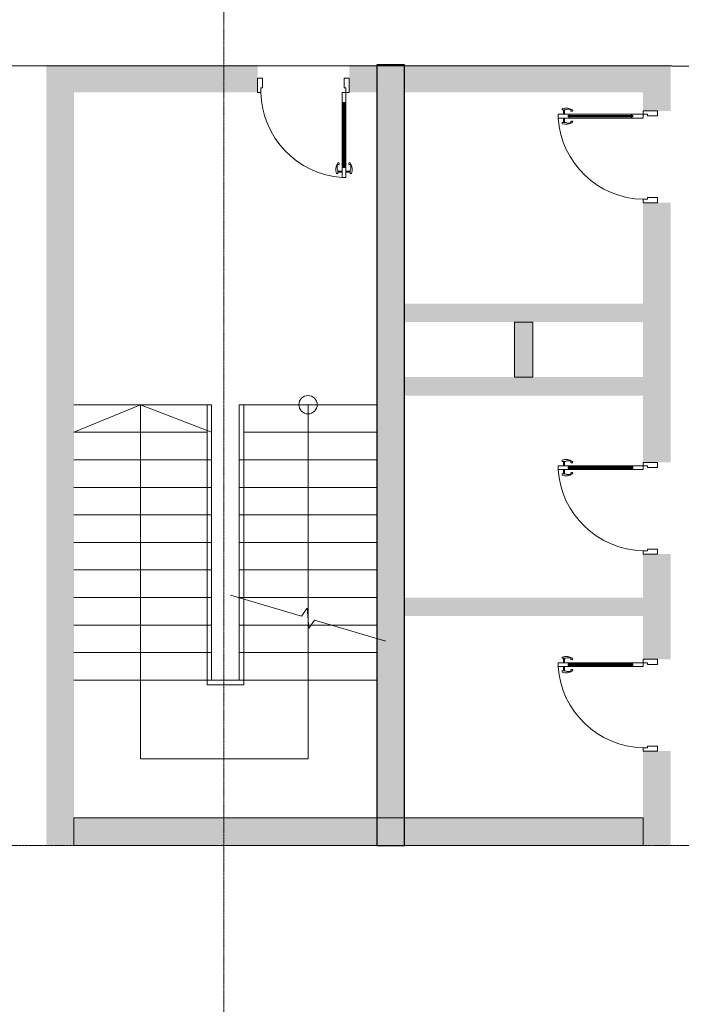
# Model space of a CAD drawing. Units: millimetres. Extents: x 112438 to 530048, y -155599 to 53244.
# Drawn here: x 492077 to 499285, y 25327 to 36049 of the extents above; entities that cross this region are included whole.
import ezdxf

# ---------------------------------------------------------------- set-up
doc = ezdxf.new("R2010")
doc.units = ezdxf.units.MM
doc.linetypes.add('CENTERX2', pattern=[4, 2.5, -0.5, 0.5, -0.5])
for name, color, linetype, lineweight in [('T-cua', 34, 'Continuous', 9), ('T-S-bao be tong', 9, 'Continuous', 15), ('T-thay', 5, 'Continuous', 20), ('T-truc', 243, 'CENTERX2', 9)]:
    doc.layers.add(name, color=color, linetype=linetype, lineweight=lineweight)

# ---------------------------------------------------------------- blocks, each defined once
blk = doc.blocks.new('CUA')
at = {"layer": 'T-cua'}
for p, q in [((-645243.5, -156.9), (-645243.5, -113.6)), ((-645234, -156.9), (-645234, -113.6)), ((-644561.6, -175.3), (-645196.6, -175.3)), ((-645182.8, -156.9), (-644575.3, -156.9)), ((-645182.8, -168), (-644575.3, -168)), ((-645182.7, -182.7), (-644575.5, -182.7)), ((-644322.8, -123.2), (-644462.8, -123.2)), ((-644462.8, -123.2), (-644462.8, -156.9)), ((-644462.8, -156.9), (-644417.8, -156.9)), ((-644417.8, -156.9), (-644417.8, -173.2)), ((-644417.8, -173.2), (-644322.8, -173.2)), ((-644417.8, -173.2), (-644322.8, -173.2)), ((-644322.8, -173.2), (-644322.8, -123.2)), ((-645243.5, -193.7), (-645243.5, -237.4)), ((-645234, -193.7), (-645234, -237.4)), ((-645182.8, -193.7), (-644575.5, -193.7)), ((-644462.8, -1023.2), (-644462.8, -989.4)), ((-644462.8, -989.4), (-644417.8, -989.4)), ((-644322.8, -1023.2), (-644462.8, -1023.2)), ((-644417.8, -973.2), (-644322.8, -973.2)), ((-644417.8, -989.4), (-644417.8, -973.2)), ((-644322.8, -973.2), (-644322.8, -1023.2))]:
    blk.add_line(p, q, dxfattribs=at)
for points in [[(-645168.9, -113.8, 0.468874), (-645164.2, -126.7, 0.765143), (-645153.6, -113.6, 0.211764), (-645255.7, -101.6), (-645255.7, -113.6), (-645222.5, -113.6, -0.208252)], [(-645164.2, -224.3, 0.468874), (-645168.9, -237.2, -0.208252), (-645222.5, -237.4), (-645255.7, -237.4), (-645255.7, -249.5, 0.211764), (-645153.6, -237.4, 0.765143)]]:
    blk.add_lwpolyline(points, format="xyb", close=True, dxfattribs=at)
for points in [[(-645196.6, -168), (-645182.8, -168), (-645182.8, -156.9), (-645295.3, -156.9), (-645295.3, -193.7), (-645182.7, -193.7), (-645182.7, -182.7), (-645196.6, -182.7)], [(-644575.3, -156.9), (-644575.3, -168), (-644561.6, -168), (-644561.6, -182.7), (-644575.5, -182.7), (-644575.5, -193.7), (-644462.8, -193.7), (-644462.8, -156.9)]]:
    blk.add_lwpolyline(points, close=True, dxfattribs=at)
blk.add_arc((-644445.8, -138.2), 851.4, 183.7375, 268.85027, dxfattribs=at)

msp = doc.modelspace()

# ---------------------------------------------------------------- linework, layer by layer
msp.add_lwpolyline([(496268.4, 27056.5), (496268.4, 35556.5), (495968.4, 35556.5), (495968.4, 27056.5)], close=True)
msp.add_lwpolyline([(499168.4, 33956.5), (499168.4, 33956.5)])
at = {"layer": 'T-S-bao be tong'}
for points in [[(497468.4, 32756.5), (497468.4, 32156.5)], [(497668.4, 32756.5), (497668.4, 32156.5)]]:
    msp.add_lwpolyline(points, dxfattribs=at)
for points in [[(497668.4, 32756.5), (497668.4, 32156.5), (497468.4, 32156.5), (497468.4, 32756.5)], [(492668.4, 27356.5), (492668.4, 27056.5), (498868.4, 27056.5), (498868.4, 27356.5)]]:
    msp.add_lwpolyline(points, close=True, dxfattribs=at)
for points in [[(492668.4, 35556.5), (492668.4, 27056.5), (492368.4, 35556.5), (492368.4, 27056.5)], [(494668.4, 35556.5), (494668.4, 35256.5), (492368.4, 35556.5), (492368.4, 35256.5)], [(499168.4, 35556.5), (499168.4, 35256.5), (495668.4, 35556.5), (495668.4, 35256.5)], [(496268.4, 35556.5), (496268.4, 27056.5), (495968.4, 35556.5), (495968.4, 27056.5)], [(499168.4, 35356.5), (499168.4, 35056.5), (498868.4, 35356.5), (498868.4, 35056.5)], [(499168.4, 34056.5), (499168.4, 31229), (498868.4, 34056.5), (498868.4, 31229)], [(499168.4, 32956.5), (499168.4, 32756.5), (495968.4, 32956.5), (495968.4, 32756.5)], [(497668.4, 32756.5), (497668.4, 32156.5), (497468.4, 32756.5), (497468.4, 32156.5)], [(498868.4, 32156.5), (498868.4, 31956.5), (496268.4, 32156.5), (496268.4, 31956.5)], [(499168.4, 29084), (499168.4, 30229), (498868.4, 29084), (498868.4, 30229)], [(498868.4, 29756.5), (498868.4, 29556.5), (496268.4, 29756.5), (496268.4, 29556.5)], [(498868.4, 29556.5), (498868.4, 29756.5), (496268.4, 29556.5), (496268.4, 29756.5)], [(499168.4, 27056.5), (499168.4, 28084), (498868.4, 27056.5), (498868.4, 28084)], [(498868.4, 27356.5), (498868.4, 27056.5), (492668.4, 27356.5), (492668.4, 27056.5)], [(498868.4, 27056.5), (498868.4, 27356.5), (492668.4, 27056.5), (492668.4, 27356.5)]]:
    msp.add_solid(points, dxfattribs=at)
at = {"layer": 'T-thay'}
for p, q in [((494118.4, 31856.5), (492668.4, 31856.5)), ((494468.4, 31856.5), (495968.4, 31856.5)), ((495218.4, 29756.5), (495218.4, 31856.5)), ((494118.4, 31556.5), (492668.4, 31556.5)), ((494518.4, 31556.5), (495968.4, 31556.5)), ((492668.4, 31256.5), (494168.4, 31256.5)), ((494168.4, 31256.5), (494158, 31256.5)), ((494468.4, 31256.5), (495968.4, 31256.5)), ((494168.4, 30956.5), (492668.4, 30956.5)), ((494468.4, 30956.5), (495968.4, 30956.5)), ((494168.4, 30656.5), (492668.4, 30656.5)), ((494468.4, 30656.5), (495968.4, 30656.5)), ((494168.4, 30356.5), (492668.4, 30356.5)), ((494468.4, 30356.5), (495968.4, 30356.5)), ((494168.4, 30056.5), (492668.4, 30056.5)), ((494468.4, 30056.5), (495968.4, 30056.5)), ((494168.4, 29756.5), (492668.4, 29756.5)), ((494468.4, 29756.5), (495968.4, 29756.5)), ((493412.7, 29456.5), (492668.4, 29456.5)), ((493412.7, 29456.5), (494168.4, 29456.5)), ((494468.4, 29456.5), (495968.4, 29456.5)), ((494168.4, 29156.5), (492668.4, 29156.5)), ((494468.4, 29156.5), (495968.4, 29156.5)), ((494168.4, 28856.5), (492668.4, 28856.5)), ((494468.4, 28856.5), (495968.4, 28856.5))]:
    msp.add_line(p, q, dxfattribs=at)
for points in [[(494168.4, 31556.5), (493393.4, 31856.5), (492668.4, 31556.5)], [(495218.4, 29756.5), (495218.4, 28000.5), (493393.4, 28000.5), (493393.4, 31856.5)], [(494168.4, 29756.5), (494168.4, 31856.5), (494118.4, 31856.5)], [(494518.4, 31856.5), (494518.4, 28806.5), (494118.4, 28806.5), (494118.4, 29756.5)], [(494118.4, 29742.4), (494118.4, 31856.5)], [(494468.4, 31856.5), (494468.4, 28856.5), (494168.4, 28856.5), (494168.4, 29756.5)], [(494372.1, 29783.5), (495146.2, 29552.2), (495210.2, 29641.3), (495226.7, 29422.6), (495290.6, 29511.7), (496064.7, 29280.4)], [(495868.4, 27356.5), (492668.4, 27356.5)]]:
    msp.add_lwpolyline(points, dxfattribs=at)
msp.add_circle((495218.4, 31856.5), 100, dxfattribs=at)
at = {"layer": 'T-truc'}
for p, q in [((494302.4, 45539.4), (494302.4, 13969.8)), ((514302.4, 35540.7), (471303.9, 35552.7)), ((514302.4, 27056.5), (463289.9, 27056.5))]:
    msp.add_line(p, q, dxfattribs=at)
at = {"layer": 'T-truc', "ltscale": 0.5}
msp.add_line((514302.4, 35540.7), (471303.9, 35552.7), dxfattribs=at)

# ---------------------------------------------------------------- block references
at = {"xscale": -1.111111111124046, "yscale": 1.111111111124046, "zscale": 1.111111111110986, "rotation": 270}
msp.add_blockref('CUA', (495805.3, 751326.3), dxfattribs=at)
at = {"xscale": 1.111111111240461, "yscale": 1.111111111124046, "zscale": 1.111111111108663}
for p in [(1214938.2, 35193.3), (1214938.2, 31365.8), (1214938.2, 29220.8)]:
    msp.add_blockref('CUA', p, dxfattribs=at)

doc.saveas('drawing.dxf')
